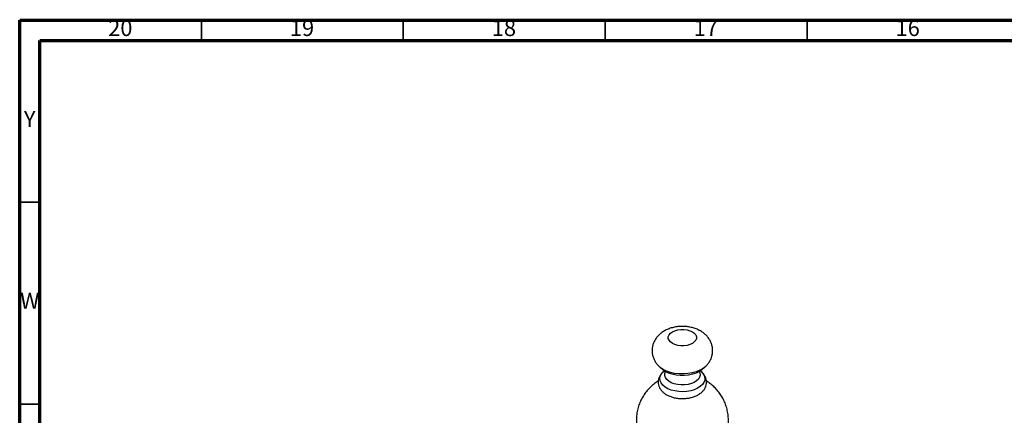
# Model space of a CAD drawing. Units: millimetres. Extents: x 5 to 995, y 5 to 995.
# Drawn here: x 5 to 249, y 897 to 995 of the extents above; entities that cross this region are included whole.
import ezdxf

# ---------------------------------------------------------------- set-up
doc = ezdxf.new("R2010")
doc.units = ezdxf.units.MM
doc.styles.add('SLDTEXTSTYLE0', font='TXT', dxfattribs={"width": 0.75})

msp = doc.modelspace()

# ---------------------------------------------------------------- linework, layer by layer
at = {"color": 5, "linetype": 'Continuous', "lineweight": 70}
for p, q in [((5, 5), (5, 995)), ((5, 995), (995, 995)), ((10, 10), (10, 990)), ((10, 990), (990, 990))]:
    msp.add_line(p, q, dxfattribs=at)
at = {"color": 5, "linetype": 'Continuous', "lineweight": 35}
for p, q in [((50, 990), (50, 995)), ((100, 990), (100, 995)), ((150, 990), (150, 995)), ((200, 990), (200, 995)), ((10, 950), (5, 950)), ((10, 900), (5, 900))]:
    msp.add_line(p, q, dxfattribs=at)
at = {"color": 7, "linetype": 'Continuous', "lineweight": 25}
msp.add_line((164.59, 908.15), (164.65, 908.2), dxfattribs=at)
at = {"color": 7, "linetype": 'Continuous', "lineweight": 25, "flags": 128}
for points in [[(171.59, 917.86), (172.08, 917.51), (172.42, 917.1), (172.59, 916.66), (172.59, 916.21), (172.42, 915.77), (172.08, 915.36), (171.59, 915.01), (170.98, 914.72), (170.27, 914.53), (169.51, 914.43), (168.72, 914.43), (167.96, 914.53), (167.25, 914.72), (166.64, 915.01), (166.15, 915.36), (165.81, 915.77), (165.64, 916.21), (165.64, 916.66), (165.81, 917.1), (166.15, 917.51), (166.64, 917.86), (167.25, 918.15), (167.96, 918.34), (168.72, 918.44), (169.51, 918.44), (170.27, 918.34), (170.98, 918.15), (171.59, 917.86)], [(174.89, 909.31), (174.27, 908.81), (173.48, 908.36), (172.57, 907.98), (171.57, 907.7), (170.5, 907.52), (169.4, 907.44), (168.28, 907.46), (167.19, 907.6), (166.15, 907.83), (165.19, 908.16), (164.34, 908.58), (163.62, 909.07), (163.37, 909.28)], [(174.49, 908.97), (174.03, 908.53), (173.36, 908.07), (172.56, 907.68), (171.65, 907.38), (170.67, 907.17), (169.64, 907.06), (168.59, 907.06), (167.56, 907.17), (166.58, 907.38), (165.67, 907.68), (164.87, 908.07), (164.2, 908.53), (163.74, 908.97)], [(173.28, 908.02), (173.42, 907.69), (173.49, 907.18), (173.38, 906.68), (173.09, 906.19), (172.64, 905.75), (172.05, 905.37), (171.34, 905.07), (170.53, 904.86), (169.67, 904.74), (168.78, 904.73), (167.91, 904.82), (167.09, 905.01), (166.35, 905.29), (165.73, 905.65), (165.24, 906.08), (164.91, 906.55), (164.75, 907.06), (164.78, 907.57), (164.95, 908.02)]]:
    msp.add_lwpolyline(points, dxfattribs=at)
at = {"color": 8, "linetype": 'Continuous', "lineweight": 25, "flags": 128}
msp.add_lwpolyline([(173.58, 908.2), (173.7, 908.1), (174.19, 907.6), (174.52, 907.06), (174.68, 906.49), (174.66, 905.91), (174.45, 905.34), (174.08, 904.81), (173.55, 904.32), (172.88, 903.89), (172.08, 903.55), (171.19, 903.28), (170.23, 903.12), (169.24, 903.05), (168.24, 903.09), (167.28, 903.23), (166.37, 903.47), (165.54, 903.8), (164.84, 904.21), (164.27, 904.68), (163.86, 905.21), (163.61, 905.77), (163.54, 906.34), (163.66, 906.92), (163.94, 907.47), (164.4, 907.98), (164.59, 908.15)], dxfattribs=at)
at = {"color": 7, "linetype": 'Continuous', "lineweight": 25}
for points, knots in [([(173.6, 918.08), (173.4, 918.19), (172.9, 918.46), (172.03, 918.79), (171, 919.06), (169.92, 919.2), (168.82, 919.23), (167.72, 919.14), (166.63, 918.92), (165.6, 918.58), (164.67, 918.13), (163.86, 917.6), (163.16, 916.98), (162.59, 916.29), (162.14, 915.53), (161.82, 914.73), (161.63, 913.86), (161.6, 912.97), (161.72, 912.08), (161.99, 911.24), (162.38, 910.46), (162.86, 909.8), (163.23, 909.43), (163.4, 909.27)], [0, 0, 0, 0, 0.034841, 0.086883, 0.139606, 0.192618, 0.245758, 0.29932, 0.353694, 0.409389, 0.460693, 0.510504, 0.558365, 0.604513, 0.649422, 0.693537, 0.737224, 0.784214, 0.829877, 0.874561, 0.918845, 0.963361, 1, 1, 1, 1]), ([(174.87, 909.31), (174.92, 909.35), (175.19, 909.58), (175.59, 910.09), (176.06, 910.83), (176.39, 911.64), (176.59, 912.5), (176.64, 913.39), (176.53, 914.29), (176.27, 915.13), (175.89, 915.91), (175.39, 916.63), (174.77, 917.26), (174.16, 917.74), (173.75, 917.99), (173.6, 918.08)], [0, 0, 0, 0, 0.016517, 0.103296, 0.187667, 0.270481, 0.352435, 0.440788, 0.526583, 0.610474, 0.693516, 0.776894, 0.861861, 0.949675, 1, 1, 1, 1]), ([(164.51, 908.09), (164.34, 907.94), (163.98, 907.62), (163.57, 907.06), (163.27, 906.45), (163.11, 905.79), (163.11, 905.1), (163.26, 904.43), (163.56, 903.81), (163.98, 903.24), (164.53, 902.72), (165.21, 902.27), (166, 901.9), (166.88, 901.61), (167.82, 901.43), (168.54, 901.35), (168.93, 901.36), (169.01, 901.36)], [0, 0, 0, 0, 0.065046, 0.133501, 0.19901, 0.262711, 0.330614, 0.396854, 0.462777, 0.530345, 0.600977, 0.67503, 0.751546, 0.828909, 0.906061, 0.982908, 1, 1, 1, 1]), ([(169.01, 901.36), (169.26, 901.36), (169.84, 901.36), (170.73, 901.48), (171.66, 901.7), (172.53, 902.02), (173.32, 902.45), (173.98, 902.96), (174.49, 903.53), (174.85, 904.13), (175.07, 904.78), (175.14, 905.47), (175.05, 906.16), (174.81, 906.8), (174.44, 907.39), (174.01, 907.88), (173.66, 908.13), (173.51, 908.23)], [0, 0, 0, 0, 0.057373, 0.131399, 0.205911, 0.281282, 0.357786, 0.435253, 0.502536, 0.566707, 0.628593, 0.695079, 0.759256, 0.82253, 0.886642, 0.953232, 1, 1, 1, 1]), ([(163.14, 905.67), (163, 905.59), (162.51, 905.3), (161.73, 904.68), (160.81, 903.82), (159.99, 902.86), (159.29, 901.81), (158.71, 900.68), (158.23, 899.45), (157.89, 898.14), (157.72, 896.76), (157.7, 895.4), (157.85, 894.07), (158.14, 892.79), (158.57, 891.58), (159.13, 890.44), (159.79, 889.38), (160.56, 888.41), (161.41, 887.54), (162.34, 886.78), (163.34, 886.12), (164.4, 885.57), (165.52, 885.13), (166.69, 884.81), (167.92, 884.61), (169.21, 884.54), (170.5, 884.63), (171.78, 884.86), (172.99, 885.22), (174.14, 885.71), (175.1, 886.24), (175.65, 886.64), (175.85, 886.79)], [0, 0, 0, 0, 0.012725, 0.046892, 0.081125, 0.115436, 0.149827, 0.184289, 0.218812, 0.257176, 0.29489, 0.331855, 0.368126, 0.403752, 0.438778, 0.473246, 0.507198, 0.540679, 0.573747, 0.606475, 0.638964, 0.67136, 0.703866, 0.736768, 0.770448, 0.80537, 0.842014, 0.876446, 0.910731, 0.944906, 0.979041, 1, 1, 1, 1]), ([(180.42, 894.55), (180.43, 894.62), (180.52, 895.13), (180.53, 896.1), (180.45, 897.44), (180.2, 898.74), (179.82, 899.98), (179.3, 901.14), (178.68, 902.23), (177.94, 903.23), (177.12, 904.13), (176.21, 904.93), (175.52, 905.43), (175.13, 905.66), (175.09, 905.69)], [0, 0, 0, 0, 0.01506, 0.119767, 0.222473, 0.323319, 0.422437, 0.519945, 0.61596, 0.710606, 0.804031, 0.896422, 0.988037, 1, 1, 1, 1])]:
    msp.add_open_spline(points, degree=3, knots=knots, dxfattribs=at)

# ---------------------------------------------------------------- texts
at = {"color": 7, "linetype": 'Continuous', "lineweight": 0, "attachment_point": 2, "style": 'SLDTEXTSTYLE0'}
for s, insert, char_height in [('20', (29.92, 995.06), 3.969), ('19', (74.92, 995.06), 3.969), ('18', (124.92, 995.06), 3.969), ('17', (174.92, 995.06), 3.969), ('16', (224.92, 995.06), 3.969), ('Y', (7.48, 972.56), 3.97), ('W', (7.5, 927.56), 3.97)]:
    msp.add_mtext(s, dxfattribs=dict(at, insert=insert, char_height=char_height))

doc.saveas('drawing.dxf')
